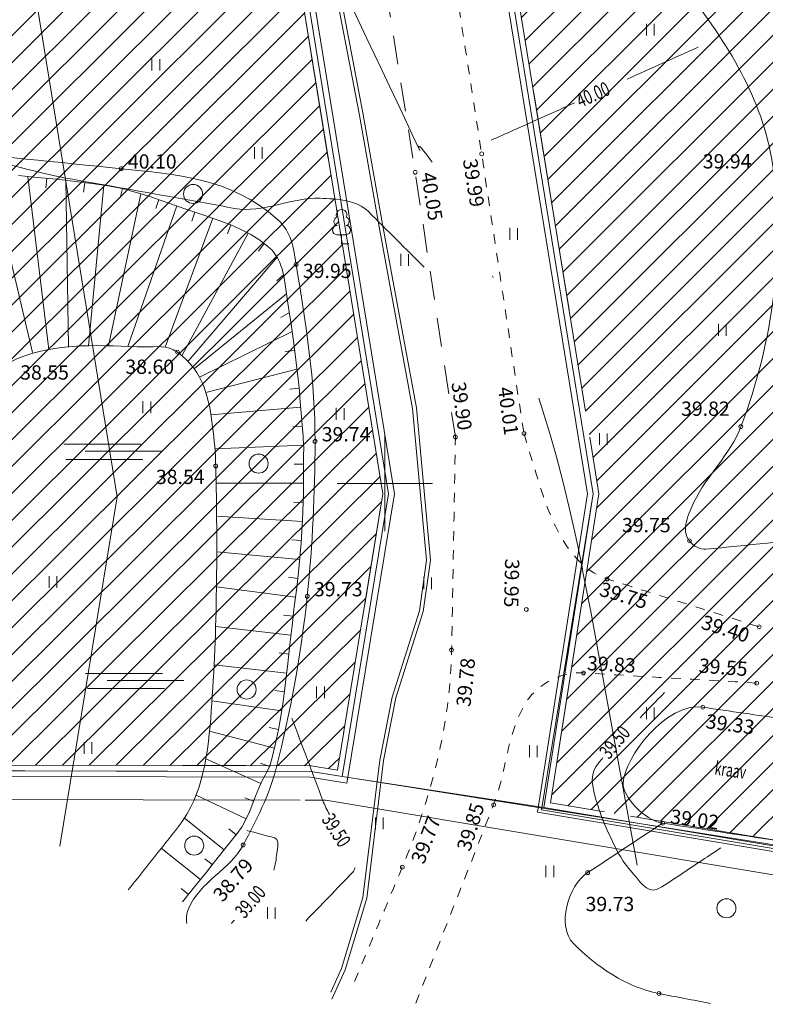
# Model space of a CAD drawing. Units: metres. Extents: x 554327 to 555536, y 6578002 to 6578828.
# Drawn here: x 554681 to 554720, y 6578123 to 6578174 of the extents above; entities that cross this region are included whole.
import ezdxf
from ezdxf.enums import TextEntityAlignment as Align

# ---------------------------------------------------------------- set-up
doc = ezdxf.new("R2010")
doc.units = ezdxf.units.M
for name, pattern in [('ASFBET', [2.5, 1.5, -1]), ('DGN Style 3', [23.6852, 16.918, -6.7672]), ('DGN Style 4', [27.085718, 13.5344, -6.7672, 0.016918, -6.7672]), ('KRUUSKILL', [2, 1, -1])]:
    doc.linetypes.add(name, pattern=pattern)
for name, color, linetype, lineweight in [('1 Kapitaalehitus', 7, 'Continuous', 0), ('10 Kanal_kaevud', 7, 'Continuous', 0), ('17 Sidekaabel', 7, 'Continuous', 0), ('20 Valgustus', 7, 'Continuous', 0), ('41 Kõlvikud', 7, 'Continuous', 0), ('5 Kr_ piiri kopi', 7, 'Continuous', 0), ('6 Dreenikaev', 7, 'Continuous', 0), ('63 Koordinaadid', 7, 'Continuous', 0)]:
    doc.layers.add(name, color=color, linetype=linetype, lineweight=lineweight)
doc.styles.add('Style-INTL_ISO', font='INTL_ISO.shx')
doc.linetypes.add('KP_KBL', pattern='A,6,-0.8,[29,dgnlstyle-mkm.shx,S=0.010786,R=180,X=0,Y=0],6,[29,dgnlstyle-mkm.shx,S=0.010786,R=0,X=0,Y=0],-0.8', length=13.6)
doc.linetypes.add('MP_KBL', pattern='A,6,-0.8,[30,dgnlstyle-mkm.shx,S=0.004977,R=180,X=0,Y=0],6,[30,dgnlstyle-mkm.shx,S=0.004977,R=0,X=0,Y=0],-0.8', length=13.6)

# ---------------------------------------------------------------- blocks, each defined once
blk = doc.blocks.new('SOO')
at = {"color": 0, "linetype": 'Continuous', "lineweight": 0}
for p, q in [((-2100, 365), (1938, 365)), ((-2002, -435), (2036, -435)), ((-975, 0), (3063, 0))]:
    blk.add_line(p, q, dxfattribs=at)
blk = doc.blocks.new('SHEIN')
at = {"layer": '41 Kõlvikud', "color": 212, "linetype": 'Continuous', "lineweight": 0}
for p, q in [((0, 620), (0, 0)), ((406, 609), (406, 0))]:
    blk.add_line(p, q, dxfattribs=at)
blk = doc.blocks.new('HEIN_1')
at = {"color": 0, "linetype": 'Continuous', "lineweight": 0}
blk.add_blockref('SHEIN', (-217.53, -338.49), dxfattribs=at)
blk = doc.blocks.new('METS')
at = {"color": 0, "linetype": 'Continuous', "lineweight": 0}
blk.add_circle((0, 0), 500, dxfattribs=at)
blk = doc.blocks.new('LEHTP1')
at = {"color": 0, "linetype": 'Continuous', "lineweight": 0}
for p, q in [((240, 475), (-240, 475)), ((0, 0), (0, 475)), ((380, 0), (0, 0))]:
    blk.add_line(p, q, dxfattribs=at)
for centre, radius, start, end in [((0, 1520), 277, 332.5799, 207.4201), ((-170, 1173), 233, 109.0217, 253.1415), ((170, 1173), 233, 286.8508, 70.9859), ((-237, 712), 238, 90.0016, 269.3953), ((237, 712), 238, 270.6047, 89.9984)]:
    blk.add_arc(centre, radius, start, end, dxfattribs=at)
blk = doc.blocks.new('RING00')
at = {"color": 0, "linetype": 'Continuous', "lineweight": 0}
blk.add_circle((0, 0), 100, dxfattribs=at)
blk = doc.blocks.new('VKORI0')
at = {"color": 0, "linetype": 'Continuous', "lineweight": 0}
for p, q in [((0, 2500), (0, -2500)), ((-2500, 0), (2500, 0))]:
    blk.add_line(p, q, dxfattribs=at)

msp = doc.modelspace()

# ---------------------------------------------------------------- hatches: boundary and pattern name
at = {"layer": '20 Valgustus', "linetype": 'Continuous', "lineweight": 0}
h = msp.add_hatch(dxfattribs=at)
h.set_pattern_fill('_USER', color=3, style=0)
h.set_pattern_definition([(45, (-20365093.7, -8318220.77), (-0.707106781187, 0.707106781187), [])])
h.paths.add_polyline_path([(554772.308, 6578318.19), (554755.79, 6578235.323), (554699.637, 6578246.737), (554702.868, 6578200.885), (554711.234, 6578149.461), (554708.692, 6578133.245), (554751.104, 6578126.165), (554822.915, 6578156.642), (555166.623, 6578184.935), (555166.129, 6578179.026), (555312.315, 6578194.188), (555317.408, 6578199.152), (555333.522, 6578223.489), (555482.549, 6578437.006), (555486.147, 6578447.779), (555485.573, 6578456.105), (555453.968, 6578558.171), (555308.057, 6578687.463), (555278.508, 6578762.791), (555272.822, 6578760.079), (555185.746, 6578718.569), (555182.981, 6578617.56), (555017.992, 6578661.318), (554829.423, 6578780.922), (554650.119, 6578650.369), (554657.143, 6578628.828), (554687.313, 6578547.099), (554706.789, 6578488.752), (554710.273, 6578473.905), (554748.149, 6578476.36), (554785.324, 6578464.17)])
h = msp.add_hatch(dxfattribs=at)
h.set_pattern_fill('_USER', color=3, style=0)
h.set_pattern_definition([(45, (-20365750.31, -8318243.44), (-0.707106781187, 0.707106781187), [])])
h.paths.add_polyline_path([(554619.91, 6578392.75), (554657.8, 6578142.16), (554658.84, 6578135.27), (554696.13, 6578135.19), (554697.51, 6578134.96), (554699.9, 6578149.45), (554691.72, 6578199.6), (554688.36, 6578247.36), (554692.42, 6578281.14), (554702.48, 6578331.51), (554703.28, 6578346.16), (554699.04, 6578380.83), (554697.32, 6578435.08), (554700.21, 6578467.8), (554695.98, 6578485.67), (554680.257, 6578532.897), (554568.008, 6578491.476), (554538.945, 6578570.235), (554651.528, 6578611.779), (554646.59, 6578625.16), (554640.58, 6578643.42), (554634.71, 6578639.15), (554561.8, 6578667.09), (554548, 6578672.38), (554482.95, 6578590.24), (554461.15, 6578414.97)])

# ---------------------------------------------------------------- linework, layer by layer
at = {"layer": '1 Kapitaalehitus', "color": 216, "linetype": 'Continuous', "lineweight": 20, "ltscale": 2, "flags": 128}
for points in [[(554646.244, 6578649.774), (554829.353, 6578783.098), (555018.722, 6578662.986), (555181.244, 6578619.883), (555183.977, 6578719.72), (555272.047, 6578761.704), (555279.478, 6578765.247), (555309.575, 6578688.523), (555455.539, 6578559.184), (555487.354, 6578456.437), (555487.967, 6578447.547), (555484.174, 6578436.189), (555335.011, 6578222.477), (555318.802, 6578197.998), (555313.124, 6578192.462), (555164.154, 6578177.011), (555164.652, 6578182.967), (554823.351, 6578154.872), (554751.325, 6578124.304), (554696.898, 6578133.388)], [(554637.908, 6578133.51), (554695.56, 6578133.391)], [(554696.898, 6578133.388), (554695.82, 6578133.39)]]:
    msp.add_lwpolyline(points, dxfattribs=at)
at = {"layer": '10 Kanal_kaevud', "color": 1, "linetype": 'Continuous', "lineweight": 13, "flags": 128}
msp.add_lwpolyline([(555166.295, 6578184.607), (554822.988, 6578156.347), (554751.141, 6578125.855), (554708.349, 6578132.998), (554710.93, 6578149.46), (554702.57, 6578200.85), (554699.31, 6578247.11), (554703.21, 6578279.39), (554713.33, 6578330.16), (554714.22, 6578346.51), (554709.93, 6578381.69), (554708.23, 6578434.79), (554711.21, 6578468.6), (554706.5, 6578488.67), (554687.03, 6578547), (554656.86, 6578628.73), (554649.767, 6578650.483), (554829.411, 6578781.284), (555018.114, 6578661.596), (555182.692, 6578617.948)], dxfattribs=at)
msp.add_lwpolyline([(554547.9, 6578672.74), (554482.66, 6578590.36), (554460.82, 6578414.71), (554619.65, 6578392.48), (554657.5, 6578142.12), (554658.58, 6578134.97), (554696.11, 6578134.89), (554697.76, 6578134.62), (554700.2, 6578149.45), (554692.02, 6578199.63), (554688.66, 6578247.35), (554692.72, 6578281.09), (554702.78, 6578331.47), (554703.58, 6578346.17), (554699.34, 6578380.85), (554697.62, 6578435.07), (554700.51, 6578467.82), (554696.27, 6578485.75), (554677.04, 6578543.5), (554646.87, 6578625.26), (554640.74, 6578643.9), (554634.67, 6578639.49), (554561.91, 6578667.37)], close=True, dxfattribs=at)
at = {"layer": '17 Sidekaabel', "color": 5, "linetype": 'DGN Style 4', "lineweight": 15}
msp.add_line((554710.81, 6578143.28), (554713.546, 6578128.258), dxfattribs=at)
msp.add_open_spline([(554658.15, 6578214.731), (554666.283, 6578211.498), (554673.844, 6578207.218), (554678.58, 6578203.11), (554685.06, 6578197.48), (554692.42, 6578187.26), (554695.41, 6578181.01), (554697.56, 6578176.52), (554699.72, 6578171.96), (554701.84, 6578167.47), (554701.02, 6578169.22), (554707.24, 6578161.23), (554710.26, 6578146.04), (554710.44, 6578145.12), (554710.62, 6578144.2), (554710.81, 6578143.28)], degree=3, knots=[0, 0, 0, 0, 0.149491, 0.149491, 0.149491, 0.325996, 0.325996, 0.325996, 0.674738, 0.674738, 0.674738, 0.933059, 0.933059, 0.933059, 1, 1, 1, 1], dxfattribs=at)
at = {"layer": '20 Valgustus', "color": 3, "linetype": 'DGN Style 3', "lineweight": 0, "flags": 128}
for points in [[(554710.273, 6578473.905), (554706.789, 6578488.752), (554687.313, 6578547.099), (554657.143, 6578628.828), (554650.119, 6578650.369), (554829.423, 6578780.922), (555017.992, 6578661.318), (555182.981, 6578617.56), (555185.746, 6578718.569), (555272.822, 6578760.079), (555278.508, 6578762.791), (555308.057, 6578687.463), (555453.968, 6578558.171), (555485.573, 6578456.105), (555486.147, 6578447.779), (555482.549, 6578437.006), (555333.522, 6578223.489), (555317.408, 6578199.152), (555312.315, 6578194.188), (555166.129, 6578179.026), (555166.623, 6578184.935), (554822.915, 6578156.642), (554751.104, 6578126.165), (554708.692, 6578133.245), (554711.234, 6578149.461), (554702.868, 6578200.885), (554699.637, 6578246.737)], [(554651.528, 6578611.779), (554646.59, 6578625.16), (554640.58, 6578643.42), (554634.71, 6578639.15), (554561.8, 6578667.09), (554548, 6578672.38), (554482.95, 6578590.24), (554461.15, 6578414.97), (554619.91, 6578392.75), (554657.8, 6578142.16), (554658.84, 6578135.27), (554696.13, 6578135.19), (554697.51, 6578134.96), (554699.9, 6578149.45), (554691.72, 6578199.6), (554688.36, 6578247.36), (554692.42, 6578281.14), (554702.48, 6578331.51), (554703.28, 6578346.16), (554699.04, 6578380.83), (554697.32, 6578435.08), (554700.21, 6578467.8), (554695.98, 6578485.67), (554680.257, 6578532.897)]]:
    msp.add_lwpolyline(points, dxfattribs=at)
for points in [[(554772.308, 6578318.19), (554755.79, 6578235.323), (554699.637, 6578246.737), (554702.868, 6578200.885), (554711.234, 6578149.461), (554708.692, 6578133.245), (554751.104, 6578126.165), (554822.915, 6578156.642), (555166.623, 6578184.935), (555166.129, 6578179.026), (555312.315, 6578194.188), (555317.408, 6578199.152), (555333.522, 6578223.489), (555482.549, 6578437.006), (555486.147, 6578447.779), (555485.573, 6578456.105), (555453.968, 6578558.171), (555308.057, 6578687.463), (555278.508, 6578762.791), (555272.822, 6578760.079), (555185.746, 6578718.569), (555182.981, 6578617.56), (555017.992, 6578661.318), (554829.423, 6578780.922), (554650.119, 6578650.369), (554657.143, 6578628.828), (554687.313, 6578547.099), (554706.789, 6578488.752), (554710.273, 6578473.905), (554748.149, 6578476.36), (554785.324, 6578464.17)], [(554619.91, 6578392.75), (554657.8, 6578142.16), (554658.84, 6578135.27), (554696.13, 6578135.19), (554697.51, 6578134.96), (554699.9, 6578149.45), (554691.72, 6578199.6), (554688.36, 6578247.36), (554692.42, 6578281.14), (554702.48, 6578331.51), (554703.28, 6578346.16), (554699.04, 6578380.83), (554697.32, 6578435.08), (554700.21, 6578467.8), (554695.98, 6578485.67), (554680.257, 6578532.897), (554568.008, 6578491.476), (554538.945, 6578570.235), (554651.528, 6578611.779), (554646.59, 6578625.16), (554640.58, 6578643.42), (554634.71, 6578639.15), (554561.8, 6578667.09), (554548, 6578672.38), (554482.95, 6578590.24), (554461.15, 6578414.97)]]:
    msp.add_lwpolyline(points, close=True, dxfattribs=at)
at = {"layer": '5 Kr_ piiri kopi', "color": 48, "linetype": 'Continuous', "lineweight": 13, "ltscale": 2, "flags": 128}
msp.add_lwpolyline([(554682.948, 6578130.967), (554685.961, 6578149.301), (554678.061, 6578197.761), (554677.978, 6578198.946)], dxfattribs=at)
at = {"layer": '6 Dreenikaev', "color": 32, "linetype": 'Continuous', "lineweight": 13}
msp.add_line((554697.76, 6578134.62), (554708.349, 6578132.998), dxfattribs=at)
at = {"layer": '6 Dreenikaev', "color": 32, "linetype": 'Continuous', "lineweight": 13, "flags": 128}
msp.add_lwpolyline([(555165.966, 6578184.279), (554823.06, 6578156.052), (554751.178, 6578125.545), (554708.007, 6578132.751), (554710.626, 6578149.459), (554702.272, 6578200.815), (554699.009, 6578247.118), (554702.914, 6578279.437), (554713.032, 6578330.198), (554713.919, 6578346.5), (554709.631, 6578381.667), (554707.93, 6578434.798), (554710.907, 6578468.578), (554706.211, 6578488.588), (554686.747, 6578546.901), (554656.577, 6578628.632), (554649.414, 6578650.597), (554829.4, 6578781.647), (555018.236, 6578661.874), (555182.402, 6578618.335)], dxfattribs=at)
msp.add_lwpolyline([(554547.8, 6578673.1), (554482.37, 6578590.48), (554460.49, 6578414.45), (554619.39, 6578392.21), (554657.2, 6578142.08), (554658.32, 6578134.67), (554696.09, 6578134.59), (554698.01, 6578134.28), (554700.5, 6578149.45), (554692.32, 6578199.66), (554688.96, 6578247.34), (554693.02, 6578281.04), (554703.08, 6578331.43), (554703.88, 6578346.18), (554699.64, 6578380.87), (554697.92, 6578435.06), (554700.81, 6578467.84), (554696.56, 6578485.83), (554677.32, 6578543.6), (554647.15, 6578625.36), (554640.9, 6578644.38), (554634.63, 6578639.83), (554562.02, 6578667.65)], close=True, dxfattribs=at)
at = {"layer": '63 Koordinaadid', "color": 250, "linetype": 'Continuous', "lineweight": 0, "ltscale": 0.5}
for p, q in [((554679.287, 6578166.301), (554681.512, 6578156.88)), ((554681.775, 6578166.059), (554680.78, 6578166.159)), ((554681.277, 6578166.109), (554682.376, 6578157.037)), ((554682.77, 6578165.96), (554681.775, 6578166.059)), ((554682.272, 6578166.01), (554682.223, 6578165.512)), ((554683.267, 6578165.909), (554683.404, 6578157.178)), ((554684.755, 6578165.717), (554683.763, 6578165.845)), ((554684.259, 6578165.781), (554684.195, 6578165.285)), ((554685.251, 6578165.653), (554684.45, 6578157.23)), ((554686.233, 6578165.47), (554686.12, 6578164.983)), ((554687.197, 6578165.203), (554685.506, 6578157.224)), ((554688.619, 6578164.729), (554687.675, 6578165.059)), ((554688.147, 6578164.894), (554687.982, 6578164.422)), ((554689.563, 6578164.399), (554688.619, 6578164.729)), ((554689.091, 6578164.564), (554686.514, 6578157.193)), ((554690.036, 6578164.236), (554689.878, 6578163.762)), ((554690.984, 6578163.917), (554688.473, 6578157.153)), ((554691.921, 6578163.569), (554691.747, 6578163.1)), ((554692.823, 6578163.138), (554689.354, 6578156.703)), ((554693.663, 6578162.597), (554693.367, 6578162.194)), ((554694.344, 6578161.878), (554689.681, 6578156.425)), ((554694.679, 6578160.942), (554694.343, 6578160.629)), ((554694.92, 6578159.461), (554694.766, 6578160.449)), ((554694.843, 6578159.955), (554690.022, 6578156.025)), ((554694.997, 6578158.967), (554694.543, 6578158.71)), ((554695.203, 6578157.482), (554695.072, 6578158.473)), ((554695.138, 6578157.977), (554690.304, 6578155.588)), ((554695.269, 6578156.986), (554694.773, 6578156.92)), ((554695.334, 6578156.49), (554695.203, 6578157.482)), ((554695.392, 6578155.994), (554690.608, 6578154.779)), ((554695.5, 6578154.999), (554695.003, 6578154.945)), ((554695.631, 6578153.505), (554695.546, 6578154.502)), ((554695.588, 6578154.003), (554690.877, 6578153.602)), ((554695.673, 6578153.007), (554695.175, 6578152.965)), ((554695.736, 6578152.009), (554691.086, 6578151.819)), ((554695.741, 6578150.509), (554695.742, 6578151.509)), ((554695.742, 6578151.009), (554695.242, 6578151.01)), ((554695.74, 6578150.009), (554691.149, 6578150.016)), ((554695.694, 6578148.51), (554695.726, 6578149.509)), ((554695.71, 6578149.01), (554695.21, 6578149.025)), ((554695.676, 6578148.01), (554691.174, 6578148.281)), ((554695.616, 6578147.012), (554695.117, 6578147.042)), ((554695.531, 6578146.016), (554691.182, 6578146.409)), ((554695.486, 6578145.518), (554695.576, 6578146.514)), ((554695.313, 6578144.028), (554691.169, 6578144.579)), ((554695.436, 6578145.02), (554694.94, 6578145.08)), ((554695.188, 6578143.036), (554694.691, 6578143.093)), ((554695.017, 6578141.546), (554695.131, 6578142.539)), ((554695.074, 6578142.042), (554691.122, 6578142.494)), ((554694.904, 6578140.552), (554695.017, 6578141.546)), ((554694.96, 6578141.049), (554694.464, 6578141.106)), ((554694.847, 6578140.055), (554691.043, 6578140.49)), ((554694.79, 6578139.559), (554694.904, 6578140.552)), ((554694.728, 6578139.062), (554694.233, 6578139.133)), ((554694.588, 6578138.072), (554690.932, 6578138.591)), ((554694.209, 6578136.109), (554690.805, 6578137.006)), ((554694.421, 6578137.086), (554693.932, 6578137.19)), ((554693.493, 6578134.256), (554690.61, 6578135.555)), ((554693.948, 6578135.144), (554693.483, 6578135.327)), ((554692.726, 6578132.409), (554690.097, 6578133.643)), ((554693.114, 6578133.331), (554692.648, 6578133.513)), ((554691.574, 6578130.782), (554689.496, 6578132.445)), ((554692.199, 6578131.563), (554691.809, 6578131.875)), ((554691.262, 6578130.392), (554691.887, 6578131.172)), ((554690.325, 6578129.22), (554688.275, 6578130.861)), ((554690.95, 6578130.001), (554690.559, 6578130.313)), ((554690.013, 6578128.83), (554690.637, 6578129.611)), ((554689.7, 6578128.439), (554689.31, 6578128.752)), ((554689.388, 6578128.049), (554690.013, 6578128.83))]:
    msp.add_line(p, q, dxfattribs=at)
at = {"layer": '63 Koordinaadid', "color": 250, "linetype": 'Continuous', "lineweight": 0, "ltscale": 0.5, "flags": 128}
for points in [[(555182.54, 6578617.88), (555018.1, 6578661.59), (554829.4, 6578781.25), (554649.76, 6578650.48), (554656.86, 6578628.73), (554687.03, 6578547), (554706.5, 6578488.67), (554711.21, 6578468.6), (554708.23, 6578434.79), (554709.93, 6578381.69), (554714.22, 6578346.51), (554713.33, 6578330.16), (554703.21, 6578279.39), (554699.31, 6578247.11), (554702.57, 6578200.85), (554710.93, 6578149.46), (554708.22, 6578132.87), (554751.1, 6578125.71), (554822.89, 6578156.39), (555166.3, 6578184.64)], [(554683.763, 6578165.845), (554683.23, 6578165.914), (554682.77, 6578165.96)], [(554685.744, 6578165.572), (554685.375, 6578165.637), (554684.755, 6578165.717)], [(554686.717, 6578165.345), (554686.522, 6578165.403), (554685.952, 6578165.535), (554685.744, 6578165.572)], [(554687.675, 6578165.059), (554687.645, 6578165.07), (554686.717, 6578165.345)], [(554690.51, 6578164.078), (554689.871, 6578164.291), (554689.563, 6578164.399)], [(554691.452, 6578163.743), (554690.912, 6578163.943), (554690.51, 6578164.078)], [(554692.376, 6578163.361), (554691.928, 6578163.566), (554691.452, 6578163.743)], [(554693.253, 6578162.883), (554692.963, 6578163.063), (554692.59, 6578163.264), (554692.376, 6578163.361)], [(554694.047, 6578162.278), (554694.01, 6578162.318), (554693.852, 6578162.458), (554693.382, 6578162.803), (554693.253, 6578162.883)], [(554694.55, 6578161.424), (554694.491, 6578161.592), (554694.375, 6578161.832), (554694.149, 6578162.166), (554694.047, 6578162.278)], [(554694.766, 6578160.449), (554694.712, 6578160.797), (554694.609, 6578161.258), (554694.55, 6578161.424)], [(554695.072, 6578158.473), (554695.059, 6578158.57), (554694.92, 6578159.461)], [(554695.446, 6578155.496), (554695.354, 6578156.342), (554695.334, 6578156.49)], [(554695.546, 6578154.502), (554695.516, 6578154.854), (554695.446, 6578155.496)], [(554695.71, 6578152.508), (554695.686, 6578152.863), (554695.631, 6578153.505)], [(554695.742, 6578151.509), (554695.743, 6578151.832), (554695.722, 6578152.348), (554695.71, 6578152.508)], [(554695.726, 6578149.509), (554695.74, 6578149.963), (554695.741, 6578150.509)], [(554695.646, 6578147.511), (554695.681, 6578148.094), (554695.694, 6578148.51)], [(554695.576, 6578146.514), (554695.606, 6578146.848), (554695.646, 6578147.511)], [(554695.376, 6578144.524), (554695.456, 6578145.187), (554695.486, 6578145.518)], [(554695.247, 6578143.532), (554695.347, 6578144.284), (554695.376, 6578144.524)], [(554695.131, 6578142.539), (554695.227, 6578143.383), (554695.247, 6578143.532)], [(554694.658, 6578138.567), (554694.754, 6578139.245), (554694.79, 6578139.559)], [(554694.508, 6578137.579), (554694.559, 6578137.871), (554694.658, 6578138.567)], [(554694.317, 6578136.597), (554694.422, 6578137.09), (554694.508, 6578137.579)], [(554694.081, 6578135.626), (554694.233, 6578136.201), (554694.317, 6578136.597)], [(554693.726, 6578134.697), (554693.783, 6578134.797), (554693.887, 6578134.988), (554693.967, 6578135.191), (554694.081, 6578135.626)], [(554693.297, 6578133.796), (554693.384, 6578134.014), (554693.566, 6578134.418), (554693.726, 6578134.697)], [(554692.932, 6578132.865), (554693.219, 6578133.599), (554693.297, 6578133.796)], [(554692.49, 6578131.969), (554692.642, 6578132.232), (554692.893, 6578132.766), (554692.932, 6578132.865)], [(554691.887, 6578131.172), (554692.252, 6578131.629), (554692.474, 6578131.942), (554692.49, 6578131.969)], [(554690.637, 6578129.611), (554690.82, 6578129.839), (554691.262, 6578130.392)]]:
    msp.add_lwpolyline(points, dxfattribs=at)
msp.add_lwpolyline([(554547.9, 6578672.74), (554482.66, 6578590.36), (554460.82, 6578414.71), (554619.65, 6578392.48), (554657.5, 6578142.12), (554658.58, 6578134.97), (554696.11, 6578134.89), (554697.76, 6578134.62), (554700.2, 6578149.45), (554692.02, 6578199.63), (554688.66, 6578247.35), (554692.72, 6578281.09), (554702.78, 6578331.47), (554703.58, 6578346.17), (554699.34, 6578380.85), (554697.62, 6578435.07), (554700.51, 6578467.82), (554696.27, 6578485.75), (554677.04, 6578543.5), (554646.87, 6578625.26), (554640.74, 6578643.9), (554634.67, 6578639.49), (554561.91, 6578667.37)], close=True, dxfattribs=at)
at = {"layer": '63 Koordinaadid', "color": 250, "linetype": 'KP_KBL', "lineweight": 0, "ltscale": 0.5, "flags": 128}
msp.add_lwpolyline([(554702.759, 6578228.769), (554691.488, 6578227.881), (554691.271, 6578227.286), (554691.633, 6578220.913), (554692.226, 6578213.167), (554693.404, 6578200.583), (554694.709, 6578191.921), (554697.141, 6578177.329), (554698.656, 6578169.418), (554699.704, 6578163.473), (554701.458, 6578153.938), (554702.188, 6578145.985), (554701.818, 6578143.325), (554700.385, 6578138.796), (554699.739, 6578135.49), (554698.854, 6578128.277), (554697.73, 6578124.557), (554697.163, 6578123.31)], dxfattribs=at)
at = {"layer": '63 Koordinaadid', "color": 250, "linetype": 'ASFBET', "lineweight": 0, "flags": 128}
msp.add_lwpolyline([(554695.556, 6578205.617), (554696.33, 6578200.24), (554699.14, 6578181.68), (554701.59, 6578166.33), (554703.7, 6578152.44)], dxfattribs=at)
at = {"layer": '63 Koordinaadid', "color": 250, "linetype": 'MP_KBL', "lineweight": 0, "ltscale": 0.5, "flags": 128}
msp.add_lwpolyline([(554693.143, 6578205.518), (554693.603, 6578200.607), (554694.906, 6578191.953), (554697.338, 6578177.364), (554698.853, 6578169.454), (554699.901, 6578163.508), (554701.656, 6578153.966), (554702.389, 6578145.98), (554702.013, 6578143.28), (554700.579, 6578138.747), (554699.937, 6578135.459), (554699.05, 6578128.235), (554697.918, 6578124.487), (554697.212, 6578122.935)], dxfattribs=at)
at = {"layer": '63 Koordinaadid', "color": 250, "linetype": 'Continuous', "lineweight": 0, "flags": 128}
msp.add_lwpolyline([(554768.709, 6578082.554), (554751.26, 6578126.16), (554696.11, 6578134.89), (554655.21, 6578134.95), (554638.21, 6578134.84), (554630.09, 6578099.07), (554601.74, 6578074.5), (554592.51, 6578074.517)], dxfattribs=at)
at = {"layer": '63 Koordinaadid', "color": 250, "linetype": 'KRUUSKILL', "lineweight": 0, "ltscale": 0.5}
for points, knots in [([(554697.578, 6578217.467), (554698.29, 6578212.066), (554699.001, 6578206.666), (554699.712, 6578201.265), (554700.583, 6578194.652), (554701.822, 6578188.093), (554702.856, 6578181.503), (554703.599, 6578176.768), (554704.362, 6578172.037), (554705.078, 6578167.298), (554705.817, 6578162.407), (554706.556, 6578157.515), (554707.295, 6578152.624)], [0, 0, 0, 0, 0.249223, 0.249223, 0.249223, 0.554399, 0.554399, 0.554399, 0.773671, 0.773671, 0.773671, 1, 1, 1, 1]), ([(554698.41, 6578123.867), (554699.246, 6578125.868), (554700.082, 6578127.868), (554700.918, 6578129.868), (554702.419, 6578133.46), (554703.435, 6578137.365), (554703.505, 6578141.257), (554703.572, 6578144.984), (554703.638, 6578148.711), (554703.705, 6578152.438)], [0, 0, 0, 0, 0.221474, 0.221474, 0.221474, 0.619188, 0.619188, 0.619188, 1, 1, 1, 1]), ([(554707.295, 6578152.624), (554707.553, 6578151.779), (554707.81, 6578150.934), (554708.068, 6578150.089), (554708.675, 6578148.1), (554709.679, 6578145.615), (554711.663, 6578144.99), (554714.322, 6578144.153), (554716.98, 6578143.315), (554719.639, 6578142.478)], [0, 0, 0, 0, 0.153625, 0.153625, 0.153625, 0.515272, 0.515272, 0.515272, 1, 1, 1, 1]), ([(554719.514, 6578139.525), (554716.482, 6578139.705), (554713.449, 6578139.884), (554710.417, 6578140.064), (554709.227, 6578140.135), (554707.895, 6578139.443), (554707.289, 6578138.328), (554706.37, 6578136.637), (554706.366, 6578134.824), (554705.706, 6578133.141), (554704.343, 6578129.668), (554702.981, 6578126.195), (554701.618, 6578122.722)], [0, 0, 0, 0, 0.310956, 0.310956, 0.310956, 0.433027, 0.433027, 0.433027, 0.618079, 0.618079, 0.618079, 1, 1, 1, 1])]:
    msp.add_open_spline(points, degree=3, knots=knots, dxfattribs=at)
at = {"layer": '63 Koordinaadid', "color": 250, "linetype": 'Continuous', "lineweight": 0, "ltscale": 0.5}
for points, knots in [([(554709.443, 6578179.713), (554709.474, 6578179.562), (554709.506, 6578179.411), (554709.537, 6578179.26), (554709.995, 6578177.059), (554714.071, 6578178.033), (554715.547, 6578176.203), (554717.793, 6578173.42), (554719.7, 6578170.411), (554720.28, 6578167.105), (554721.084, 6578162.523), (554720.36, 6578157.398), (554718.682, 6578152.981), (554718.131, 6578151.53), (554716.853, 6578150.384), (554716.218, 6578149.015), (554715.94, 6578148.416), (554715.508, 6578147.585), (554715.981, 6578146.986), (554716.206, 6578146.702), (554716.526, 6578146.519), (554716.848, 6578146.551), (554719.004, 6578146.767), (554721.16, 6578146.982), (554723.316, 6578147.197)], [0, 0, 0, 0, 0.010091, 0.010091, 0.010091, 0.157136, 0.157136, 0.157136, 0.380769, 0.380769, 0.380769, 0.690736, 0.690736, 0.690736, 0.792565, 0.792565, 0.792565, 0.837102, 0.837102, 0.837102, 0.858252, 0.858252, 0.858252, 1, 1, 1, 1]), ([(554634.072, 6578170.078), (554633.657, 6578170.943), (554633.242, 6578171.809), (554632.827, 6578172.675), (554632.371, 6578173.627), (554632.228, 6578174.911), (554633.156, 6578175.825), (554635.134, 6578177.772), (554637.349, 6578177.684), (554639.558, 6578177.958), (554642.077, 6578178.27), (554644.917, 6578178.893), (554647.228, 6578177.345), (554650.962, 6578174.844), (554652.024, 6578170.511), (554654.975, 6578167.619), (554656.475, 6578166.149), (554657.941, 6578164.754), (554659.794, 6578163.529), (554659.985, 6578163.402), (554660.233, 6578163.313), (554660.429, 6578163.381), (554662.642, 6578164.146), (554664.751, 6578165.69), (554666.783, 6578167.123), (554667.272, 6578167.468), (554667.527, 6578168.338), (554668.116, 6578168.297), (554670.804, 6578168.111), (554673.5, 6578167.794), (554676.19, 6578167.525), (554679.517, 6578167.192), (554682.843, 6578166.858), (554686.169, 6578166.515), (554689.028, 6578166.22), (554691.861, 6578166.068), (554694.372, 6578163.858), (554695.115, 6578163.204), (554695.205, 6578162.344), (554695.346, 6578161.498), (554695.863, 6578158.403), (554696.344, 6578155.316), (554696.341, 6578152.208), (554696.338, 6578149.502), (554696.211, 6578146.789), (554695.928, 6578144.084), (554695.609, 6578141.032), (554695.06, 6578138.047), (554694.297, 6578135.054), (554693.933, 6578133.626), (554693.255, 6578132.321), (554692.571, 6578131.031), (554691.882, 6578129.732), (554690.3, 6578129.129), (554689.705, 6578127.684), (554689.599, 6578127.426), (554689.565, 6578127.162), (554689.607, 6578126.904)], [0, 0, 0, 0, 0.025134, 0.025134, 0.025134, 0.052774, 0.052774, 0.052774, 0.111663, 0.111663, 0.111663, 0.178812, 0.178812, 0.178812, 0.287326, 0.287326, 0.287326, 0.342489, 0.342489, 0.342489, 0.348178, 0.348178, 0.348178, 0.412528, 0.412528, 0.412528, 0.428031, 0.428031, 0.428031, 0.498814, 0.498814, 0.498814, 0.586345, 0.586345, 0.586345, 0.661591, 0.661591, 0.661591, 0.683873, 0.683873, 0.683873, 0.76541, 0.76541, 0.76541, 0.8364, 0.8364, 0.8364, 0.91648, 0.91648, 0.91648, 0.954683, 0.954683, 0.954683, 0.993138, 0.993138, 0.993138, 1, 1, 1, 1]), ([(554664.817, 6578134.325), (554664.774, 6578134.977), (554664.732, 6578135.63), (554664.689, 6578136.282), (554664.616, 6578137.395), (554663.34, 6578138.416), (554663.563, 6578139.433), (554663.761, 6578140.336), (554664.712, 6578141.01), (554665.533, 6578141.657), (554666.98, 6578142.797), (554669.005, 6578142.745), (554670.227, 6578143.969), (554671.908, 6578145.653), (554672.203, 6578148.359), (554673.749, 6578150.246), (554675.761, 6578152.701), (554677.611, 6578155.23), (554680.693, 6578156.534), (554682.916, 6578157.475), (554685.186, 6578157.209), (554687.422, 6578157.167), (554687.992, 6578157.156), (554688.562, 6578157.292), (554689.12, 6578156.886), (554690.521, 6578155.867), (554690.779, 6578154.414), (554690.967, 6578152.978), (554691.057, 6578152.291), (554691.114, 6578151.605), (554691.13, 6578150.917), (554691.227, 6578146.638), (554691.21, 6578142.35), (554690.895, 6578138.07), (554690.74, 6578135.968), (554690.484, 6578133.646), (554689.177, 6578131.998), (554688.298, 6578130.89), (554687.42, 6578129.783), (554686.542, 6578128.675)], [0, 0, 0, 0, 0.028695, 0.028695, 0.028695, 0.077653, 0.077653, 0.077653, 0.121128, 0.121128, 0.121128, 0.197683, 0.197683, 0.197683, 0.302994, 0.302994, 0.302994, 0.44006, 0.44006, 0.44006, 0.538955, 0.538955, 0.538955, 0.56413, 0.56413, 0.56413, 0.627375, 0.627375, 0.627375, 0.657622, 0.657622, 0.657622, 0.845624, 0.845624, 0.845624, 0.937956, 0.937956, 0.937956, 1, 1, 1, 1]), ([(554720.995, 6578137.634), (554719.555, 6578137.843), (554718.115, 6578138.052), (554716.675, 6578138.261), (554714.772, 6578138.537), (554712.571, 6578135.633), (554712.5, 6578134.281), (554712.464, 6578133.588), (554713.602, 6578132.326), (554714.576, 6578132.177), (554716.584, 6578131.87), (554718.592, 6578131.564), (554720.6, 6578131.257)], [0, 0, 0, 0, 0.227558, 0.227558, 0.227558, 0.528245, 0.528245, 0.528245, 0.682327, 0.682327, 0.682327, 1, 1, 1, 1]), ([(554717.077, 6578122.722), (554716.18, 6578122.893), (554715.282, 6578123.064), (554714.385, 6578123.235), (554712.681, 6578123.56), (554711.103, 6578124.638), (554709.896, 6578125.865), (554709.017, 6578126.759), (554709.585, 6578128.886), (554710.64, 6578129.582), (554711.952, 6578130.447), (554713.264, 6578131.312), (554714.576, 6578132.177)], [0, 0, 0, 0, 0.166621, 0.166621, 0.166621, 0.482922, 0.482922, 0.482922, 0.713382, 0.713382, 0.713382, 1, 1, 1, 1])]:
    msp.add_open_spline(points, degree=3, knots=knots, dxfattribs=at)
at = {"layer": '63 Koordinaadid', "color": 250, "linetype": 'Continuous', "lineweight": 0}
for points in [[(554716.437, 6578172.896), (554715.193, 6578172.335), (554713.95, 6578171.774), (554712.706, 6578171.213)], [(554713.393, 6578137.712), (554713.817, 6578138.15), (554714.241, 6578138.589), (554714.665, 6578139.027)], [(554691.958, 6578126.921), (554692.008, 6578126.978), (554692.057, 6578127.036), (554692.107, 6578127.093)]]:
    msp.add_open_spline(points, degree=3, dxfattribs=at)
for points, knots in [([(554709.958, 6578169.973), (554708.892, 6578169.493), (554707.826, 6578169.014), (554706.758, 6578168.537), (554706.364, 6578168.361), (554705.969, 6578168.185), (554705.575, 6578168.009)], [0, 0, 0, 0, 0.730198, 0.730198, 0.730198, 1, 1, 1, 1]), ([(554702.066, 6578161.347), (554701.092, 6578162.319), (554700.118, 6578163.291), (554699.144, 6578164.264), (554698.525, 6578164.882), (554697.482, 6578164.932), (554696.614, 6578164.965), (554695.115, 6578165.022), (554693.599, 6578164.169), (554692.113, 6578164.436), (554691.069, 6578164.623), (554690.026, 6578164.819), (554688.982, 6578165.005), (554687.072, 6578165.347), (554685.16, 6578165.686), (554683.249, 6578166.028), (554681.133, 6578166.406), (554679.076, 6578167.257), (554676.927, 6578167.309), (554675.494, 6578167.343), (554674.061, 6578167.26), (554672.629, 6578167.24), (554671.775, 6578167.228), (554670.921, 6578167.238), (554670.067, 6578167.213), (554668.704, 6578167.173), (554667.521, 6578166.246), (554666.291, 6578165.641), (554665.025, 6578165.018), (554663.862, 6578164.246), (554662.605, 6578163.604), (554661.775, 6578163.18), (554660.78, 6578162.854), (554659.901, 6578162.955), (554659.419, 6578163.01), (554659.045, 6578163.447), (554658.701, 6578163.897), (554658.306, 6578164.413), (554658.02, 6578165.233), (554658.442, 6578165.628), (554658.872, 6578166.03), (554659.324, 6578166.422), (554659.784, 6578166.795)], [0, 0, 0, 0, 0.083014, 0.083014, 0.083014, 0.135798, 0.135798, 0.135798, 0.226911, 0.226911, 0.226911, 0.29088, 0.29088, 0.29088, 0.407956, 0.407956, 0.407956, 0.537654, 0.537654, 0.537654, 0.624069, 0.624069, 0.624069, 0.675581, 0.675581, 0.675581, 0.757802, 0.757802, 0.757802, 0.842483, 0.842483, 0.842483, 0.898384, 0.898384, 0.898384, 0.929064, 0.929064, 0.929064, 0.964253, 0.964253, 0.964253, 1, 1, 1, 1]), ([(554695.125, 6578137.683), (554695.667, 6578136.24), (554696.209, 6578134.797), (554696.751, 6578133.354), (554696.845, 6578133.104), (554696.971, 6578132.868), (554697.101, 6578132.635)], [0, 0, 0, 0, 0.852637, 0.852637, 0.852637, 1, 1, 1, 1]), ([(554717.625, 6578130.886), (554716.872, 6578130.384), (554716.12, 6578129.881), (554715.368, 6578129.379), (554715.006, 6578129.138), (554714.624, 6578128.873), (554714.254, 6578128.699), (554713.777, 6578128.476), (554713.31, 6578129.213), (554712.892, 6578129.687), (554712.314, 6578130.341), (554712.053, 6578130.974), (554711.719, 6578131.692), (554711.417, 6578132.344), (554711.183, 6578133.003), (554711.006, 6578133.675), (554710.883, 6578134.139), (554710.785, 6578134.723), (554711.067, 6578135.13), (554711.186, 6578135.302), (554711.314, 6578135.458), (554711.444, 6578135.617)], [0, 0, 0, 0, 0.222387, 0.222387, 0.222387, 0.329311, 0.329311, 0.329311, 0.467188, 0.467188, 0.467188, 0.657539, 0.657539, 0.657539, 0.830214, 0.830214, 0.830214, 0.949525, 0.949525, 0.949525, 1, 1, 1, 1]), ([(554694.179, 6578129.719), (554694.262, 6578130.006), (554694.296, 6578130.301), (554694.338, 6578130.592), (554694.377, 6578130.862), (554694.485, 6578131.335), (554694.22, 6578131.406), (554693.734, 6578131.535), (554693.248, 6578131.665), (554692.762, 6578131.794)], [0, 0, 0, 0, 0.275674, 0.275674, 0.275674, 0.531214, 0.531214, 0.531214, 1, 1, 1, 1]), ([(554698.438, 6578129.849), (554698.412, 6578129.755), (554698.374, 6578129.659), (554698.307, 6578129.589), (554697.487, 6578128.741), (554696.668, 6578127.892), (554695.849, 6578127.043)], [0, 0, 0, 0, 0.075977, 0.075977, 0.075977, 1, 1, 1, 1])]:
    msp.add_open_spline(points, degree=3, knots=knots, dxfattribs=at)

# ---------------------------------------------------------------- block references
at = {"layer": '63 Koordinaadid', "color": 250, "linetype": 'Continuous', "lineweight": 0, "xscale": 0.001, "yscale": 0.001}
for name, p in [('HEIN_1', (554713.94, 6578173.84)), ('HEIN_1', (554688, 6578172)), ('HEIN_1', (554693.38, 6578167.37)), ('RING00', (554705.08, 6578167.3)), ('RING00', (554686.17, 6578166.52)), ('RING00', (554701.59, 6578166.33)), ('METS', (554689.94, 6578165.19)), ('LEHTP1', (554697.73, 6578162.58)), ('HEIN_1', (554706.78, 6578163.13)), ('HEIN_1', (554701.05, 6578161.76)), ('RING00', (554695.35, 6578161.5)), ('HEIN_1', (554717.72, 6578158.09)), ('RING00', (554689.12, 6578156.89)), ('HEIN_1', (554687.53, 6578154.03)), ('HEIN_1', (554697.67, 6578153.68)), ('RING00', (554718.68, 6578152.98)), ('VKORI0', (554700, 6578150)), ('RING00', (554703.7, 6578152.44)), ('RING00', (554707.3, 6578152.62)), ('HEIN_1', (554711.48, 6578152.36)), ('SOO', (554685.26, 6578151.7)), ('RING00', (554696.34, 6578152.21)), ('METS', (554693.38, 6578151.04)), ('RING00', (554691.13, 6578150.92)), ('RING00', (554715.98, 6578146.99)), ('HEIN_1', (554682.6, 6578144.86)), ('HEIN_1', (554702.26, 6578144.8)), ('RING00', (554711.66, 6578144.99)), ('RING00', (554695.93, 6578144.08)), ('RING00', (554707.42, 6578143.39)), ('RING00', (554719.64, 6578142.48)), ('RING00', (554703.5, 6578141.26)), ('SOO', (554686.4, 6578139.67)), ('RING00', (554710.42, 6578140.06)), ('METS', (554692.75, 6578139.19)), ('RING00', (554719.51, 6578139.52)), ('HEIN_1', (554696.64, 6578139.07)), ('HEIN_1', (554713.94, 6578137.98)), ('RING00', (554716.68, 6578138.26)), ('HEIN_1', (554684.44, 6578136.15)), ('HEIN_1', (554707.81, 6578135.98)), ('RING00', (554705.71, 6578133.14)), ('HEIN_1', (554699.73, 6578132.2)), ('RING00', (554714.58, 6578132.18)), ('METS', (554690, 6578131)), ('RING00', (554692.57, 6578131.03)), ('RING00', (554700.92, 6578129.87)), ('HEIN_1', (554708.67, 6578129.68)), ('RING00', (554710.64, 6578129.58)), ('METS', (554717.92, 6578127.71)), ('HEIN_1', (554694.06, 6578127.49)), ('RING00', (554714.38, 6578123.24))]:
    msp.add_blockref(name, p, dxfattribs=at)

# ---------------------------------------------------------------- texts
at = {"layer": '63 Koordinaadid', "color": 250, "linetype": 'Continuous', "lineweight": 0, "style": 'Style-INTL_ISO'}
for s, height, rotation, width, p in [('40.00', 0.75, 24.2891, 0.69328, (554710.116, 6578170.042)), ('39.50', 0.75, 50.346, 0.71104, (554711.481, 6578135.729)), ('39.50', 0.75, 302.6297, 0.71104, (554696.966, 6578132.572)), ('39.00', 0.7499, 49.2687, 0.706697, (554692.356, 6578127.375))]:
    msp.add_text(s, height=height, rotation=rotation, dxfattribs=dict(at, width=width)).set_placement(p, align=Align.MIDDLE_LEFT)
for s, p in [('40.10', (554686.52, 6578166.52)), ('39.94', (554716.68, 6578166.53)), ('39.95', (554695.7, 6578160.78)), ('38.60', (554686.39, 6578155.75)), ('38.55', (554680.87, 6578155.45)), ('39.82', (554715.54, 6578153.55)), ('39.74', (554696.69, 6578152.21)), ('38.54', (554687.99, 6578149.97)), ('39.75', (554712.44, 6578147.44)), ('39.73', (554696.28, 6578144.08)), ('39.73', (554710.53, 6578127.56))]:
    msp.add_text(s, height=0.75, dxfattribs=at).set_placement(p)
for s, rotation, p in [('39.99', 279.0311, (554704.09, 6578166.98)), ('40.05', 279.0311, (554701.9, 6578166.27)), ('39.90', 277.8831, (554703.49, 6578155.28)), ('40.01', 277.8831, (554705.93, 6578155.02)), ('39.95', 268.6831, (554706.31, 6578146.06)), ('39.75', 343.4212, (554711.2, 6578144.13)), ('39.40', 342.646, (554716.54, 6578142.4)), ('39.83', 356.7845, (554710.59, 6578140.21)), ('39.78', 84.2872, (554704.49, 6578138.26)), ('39.55', 355.6955, (554716.45, 6578140.08)), ('39.33', 352.2079, (554716.8, 6578137.17)), ('39.85', 72.4076, (554704.47, 6578130.65)), ('39.02', 352.4606, (554714.94, 6578132.17)), ('39.77', 69.0755, (554702.05, 6578129.98)), ('38.79', 49.2538, (554691.49, 6578127.99))]:
    msp.add_text(s, height=0.75, rotation=rotation, dxfattribs=at).set_placement(p)
at = {"layer": '63 Koordinaadid', "color": 250, "linetype": 'Continuous', "lineweight": 0, "style": 'Style-INTL_ISO', "width": 0.666638}
msp.add_text('kraav', height=0.7, rotation=351.7418, dxfattribs=at).set_placement((554717.27, 6578134.73))

doc.saveas('drawing.dxf')
